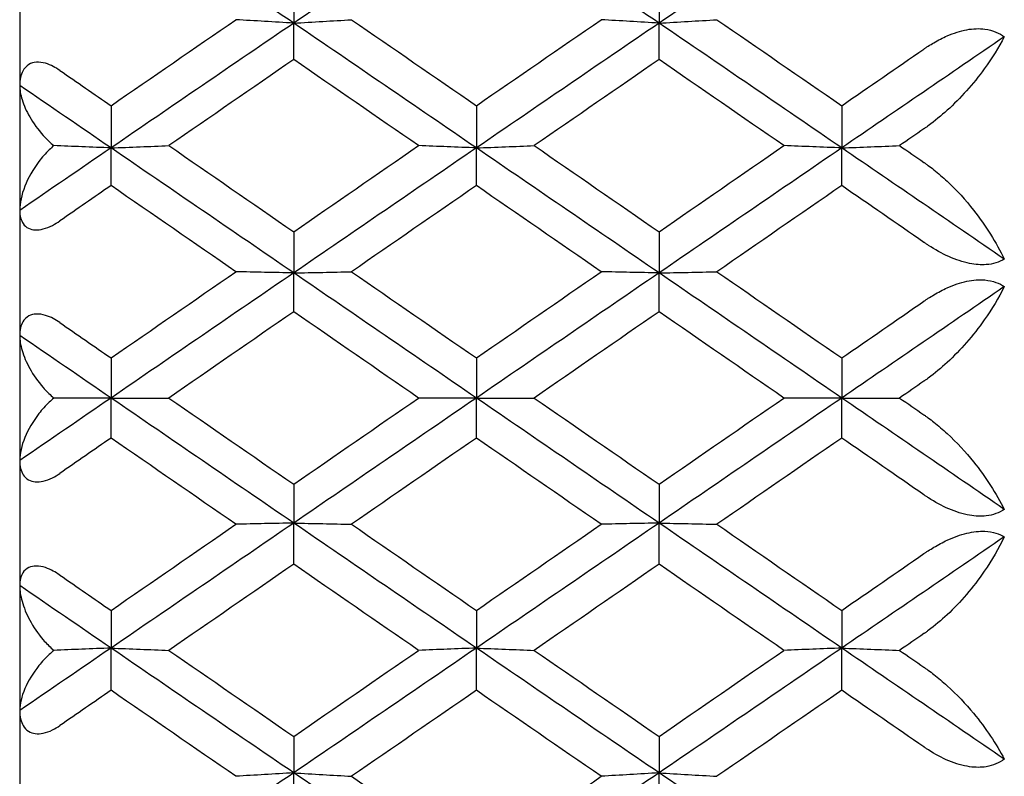
# Model space of a CAD drawing. Units: millimetres. Extents: x 28 to 1011, y 28 to 718.
# Drawn here: x 174 to 179, y 157 to 160 of the extents above; entities that cross this region are included whole.
import ezdxf

# ---------------------------------------------------------------- set-up
doc = ezdxf.new("R2010")
doc.units = ezdxf.units.MM
doc.header["$LTSCALE"] = 3.5
doc.layers.add('Visible (ISO)', color=7, linetype='Continuous', lineweight=25, true_color=0x00003f)

msp = doc.modelspace()

# ---------------------------------------------------------------- linework, layer by layer
at = {"layer": 'Visible (ISO)'}
for p, q in [((173.7928, 185.7869), (173.7928, 131.3869)), ((175.1565, 160.6679), (175.1565, 160.4524)), ((176.9746, 160.6679), (176.9746, 160.4524)), ((175.1565, 160.2711), (175.1565, 160.4524)), ((176.9746, 160.2711), (176.9746, 160.4524)), ((174.2474, 160.0416), (174.2474, 159.8314)), ((176.0655, 160.0416), (176.0655, 159.8314)), ((177.8837, 160.0416), (177.8837, 159.8314)), ((174.2474, 159.644), (174.2474, 159.8314)), ((176.0655, 159.644), (176.0655, 159.8314)), ((177.8837, 159.644), (177.8837, 159.8314)), ((175.1565, 159.4141), (175.1565, 159.2094)), ((176.9746, 159.4141), (176.9746, 159.2094)), ((175.1565, 159.0161), (175.1565, 159.2094)), ((176.9746, 159.0161), (176.9746, 159.2094)), ((174.2474, 158.786), (174.2474, 158.5869)), ((176.0655, 158.786), (176.0655, 158.5869)), ((177.8837, 158.786), (177.8837, 158.5869)), ((174.2474, 158.5869), (173.9626, 158.5869)), ((174.2474, 158.5869), (174.5354, 158.5869)), ((174.2474, 158.3878), (174.2474, 158.5869)), ((176.0655, 158.5869), (175.7775, 158.5869)), ((176.0655, 158.5869), (176.3536, 158.5869)), ((176.0655, 158.3878), (176.0655, 158.5869)), ((177.8837, 158.5869), (177.5957, 158.5869)), ((177.8837, 158.5869), (178.1718, 158.5869)), ((177.8837, 158.3878), (177.8837, 158.5869)), ((175.1565, 158.1577), (175.1565, 157.9644)), ((176.9746, 158.1577), (176.9746, 157.9644)), ((175.1565, 157.7597), (175.1565, 157.9644)), ((176.9746, 157.7597), (176.9746, 157.9644)), ((174.2474, 157.5298), (174.2474, 157.3424)), ((176.0655, 157.5298), (176.0655, 157.3424)), ((177.8837, 157.5298), (177.8837, 157.3424)), ((174.2474, 157.1322), (174.2474, 157.3424)), ((176.0655, 157.1322), (176.0655, 157.3424)), ((177.8837, 157.1322), (177.8837, 157.3424)), ((175.1565, 156.9027), (175.1565, 156.7214)), ((176.9746, 156.9027), (176.9746, 156.7214)), ((175.1565, 156.506), (175.1565, 156.7214)), ((176.9746, 156.506), (176.9746, 156.7214))]:
    msp.add_line(p, q, dxfattribs=at)
for points in [[(175.1565, 160.4524), (174.8534, 160.6592), (174.5504, 160.8657), (174.2474, 161.0719)], [(176.0655, 161.0719), (175.7625, 160.8657), (175.4595, 160.6592), (175.1565, 160.4524)], [(176.9746, 160.4524), (176.6716, 160.6592), (176.3686, 160.8657), (176.0655, 161.0719)], [(177.8837, 161.0719), (177.5807, 160.8657), (177.2777, 160.6592), (176.9746, 160.4524)], [(174.2474, 160.0416), (174.4544, 160.1843), (174.6614, 160.327), (174.8684, 160.4696)], [(175.1565, 160.4524), (174.8534, 160.2457), (174.5504, 160.0386), (174.2474, 159.8314)], [(176.0655, 159.8314), (175.7625, 160.0386), (175.4595, 160.2457), (175.1565, 160.4524)], [(175.4445, 160.4696), (175.6515, 160.327), (175.8585, 160.1843), (176.0655, 160.0416)], [(176.0655, 160.0416), (176.2726, 160.1843), (176.4796, 160.327), (176.6866, 160.4696)], [(176.9746, 160.4524), (176.6716, 160.2457), (176.3686, 160.0386), (176.0655, 159.8314)], [(177.8837, 159.8314), (177.5807, 160.0386), (177.2777, 160.2457), (176.9746, 160.4524)], [(177.2627, 160.4696), (177.4697, 160.327), (177.6767, 160.1843), (177.8837, 160.0416)], [(178.6928, 160.3842), (178.4231, 160.2001), (178.1534, 160.0159), (177.8837, 159.8314)], [(177.8837, 160.0416), (178.0201, 160.1356), (178.1565, 160.2296), (178.2928, 160.3236)], [(175.1565, 160.2711), (174.9494, 160.1285), (174.7424, 159.9857), (174.5354, 159.8429)], [(175.7775, 159.8429), (175.5705, 159.9857), (175.3635, 160.1285), (175.1565, 160.2711)], [(176.9746, 160.2711), (176.7676, 160.1285), (176.5606, 159.9857), (176.3536, 159.8429)], [(177.5957, 159.8429), (177.3886, 159.9857), (177.1816, 160.1285), (176.9746, 160.2711)], [(173.9928, 160.2171), (174.0777, 160.1586), (174.1625, 160.1001), (174.2474, 160.0416)], [(174.2474, 159.8314), (174.0958, 159.935), (173.9443, 160.0386), (173.7928, 160.1421)], [(178.2928, 159.9264), (178.2525, 159.8985), (178.2121, 159.8707), (178.1718, 159.8429)], [(174.5354, 159.8429), (174.7424, 159.7), (174.9494, 159.5571), (175.1565, 159.4141)], [(175.1565, 159.4141), (175.3635, 159.5571), (175.5705, 159.7), (175.7775, 159.8429)], [(176.3536, 159.8429), (176.5606, 159.7), (176.7676, 159.5571), (176.9746, 159.4141)], [(176.9746, 159.4141), (177.1816, 159.5571), (177.3886, 159.7), (177.5957, 159.8429)], [(178.1718, 159.8429), (178.2121, 159.815), (178.2525, 159.7872), (178.2928, 159.7593)], [(174.2474, 159.8314), (174.0958, 159.7278), (173.9443, 159.6242), (173.7928, 159.5205)], [(175.1565, 159.2094), (174.8534, 159.4169), (174.5504, 159.6242), (174.2474, 159.8314)], [(176.0655, 159.8314), (175.7625, 159.6242), (175.4595, 159.4169), (175.1565, 159.2094)], [(176.9746, 159.2094), (176.6716, 159.4169), (176.3686, 159.6242), (176.0655, 159.8314)], [(177.8837, 159.8314), (177.5807, 159.6242), (177.2777, 159.4169), (176.9746, 159.2094)], [(178.6928, 159.2779), (178.4231, 159.4625), (178.1534, 159.647), (177.8837, 159.8314)], [(174.2474, 159.644), (174.1625, 159.5855), (174.0777, 159.5269), (173.9928, 159.4683)], [(174.8684, 159.2151), (174.6614, 159.3582), (174.4544, 159.5011), (174.2474, 159.644)], [(176.0655, 159.644), (175.8585, 159.5011), (175.6515, 159.3582), (175.4445, 159.2151)], [(176.6866, 159.2151), (176.4796, 159.3582), (176.2726, 159.5011), (176.0655, 159.644)], [(177.8837, 159.644), (177.6767, 159.5011), (177.4697, 159.3582), (177.2627, 159.2151)], [(178.2928, 159.3615), (178.1565, 159.4557), (178.0201, 159.5499), (177.8837, 159.644)], [(174.2474, 158.786), (174.4544, 158.9291), (174.6614, 159.0721), (174.8684, 159.2151)], [(175.1565, 159.2094), (174.8534, 159.002), (174.5504, 158.7944), (174.2474, 158.5869)], [(176.0655, 158.5869), (175.7625, 158.7944), (175.4595, 159.002), (175.1565, 159.2094)], [(175.4445, 159.2151), (175.6515, 159.0721), (175.8585, 158.9291), (176.0655, 158.786)], [(176.0655, 158.786), (176.2726, 158.9291), (176.4796, 159.0721), (176.6866, 159.2151)], [(176.9746, 159.2094), (176.6716, 159.002), (176.3686, 158.7944), (176.0655, 158.5869)], [(177.8837, 158.5869), (177.5807, 158.7944), (177.2777, 159.002), (176.9746, 159.2094)], [(177.2627, 159.2151), (177.4697, 159.0721), (177.6767, 158.9291), (177.8837, 158.786)], [(178.6928, 159.141), (178.4231, 158.9563), (178.1534, 158.7716), (177.8837, 158.5869)], [(177.8837, 158.786), (178.0201, 158.8803), (178.1565, 158.9745), (178.2928, 159.0687)], [(175.1565, 159.0161), (174.9494, 158.8731), (174.7424, 158.73), (174.5354, 158.5869)], [(175.7775, 158.5869), (175.5705, 158.73), (175.3635, 158.8731), (175.1565, 159.0161)], [(176.9746, 159.0161), (176.7676, 158.8731), (176.5606, 158.73), (176.3536, 158.5869)], [(177.5957, 158.5869), (177.3886, 158.73), (177.1816, 158.8731), (176.9746, 159.0161)], [(173.9928, 158.9619), (174.0777, 158.9033), (174.1625, 158.8446), (174.2474, 158.786)], [(174.2474, 158.5869), (174.0958, 158.6907), (173.9443, 158.7944), (173.7928, 158.8982)], [(178.2928, 158.6705), (178.2525, 158.6427), (178.2121, 158.6148), (178.1718, 158.5869)], [(174.2474, 158.5869), (174.0958, 158.4831), (173.9443, 158.3794), (173.7928, 158.2756)], [(175.1565, 157.9644), (174.8534, 158.1718), (174.5504, 158.3794), (174.2474, 158.5869)], [(174.5354, 158.5869), (174.7424, 158.4438), (174.9494, 158.3008), (175.1565, 158.1577)], [(176.0655, 158.5869), (175.7625, 158.3794), (175.4595, 158.1718), (175.1565, 157.9644)], [(175.1565, 158.1577), (175.3635, 158.3008), (175.5705, 158.4438), (175.7775, 158.5869)], [(176.9746, 157.9644), (176.6716, 158.1718), (176.3686, 158.3794), (176.0655, 158.5869)], [(176.3536, 158.5869), (176.5606, 158.4438), (176.7676, 158.3008), (176.9746, 158.1577)], [(177.8837, 158.5869), (177.5807, 158.3794), (177.2777, 158.1718), (176.9746, 157.9644)], [(176.9746, 158.1577), (177.1816, 158.3008), (177.3886, 158.4438), (177.5957, 158.5869)], [(178.6928, 158.0328), (178.4231, 158.2175), (178.1534, 158.4022), (177.8837, 158.5869)], [(178.1718, 158.5869), (178.2121, 158.559), (178.2525, 158.5311), (178.2928, 158.5033)], [(174.2474, 158.3878), (174.1625, 158.3292), (174.0777, 158.2705), (173.9928, 158.2119)], [(174.8684, 157.9587), (174.6614, 158.1017), (174.4544, 158.2447), (174.2474, 158.3878)], [(176.0655, 158.3878), (175.8585, 158.2447), (175.6515, 158.1017), (175.4445, 157.9587)], [(176.6866, 157.9587), (176.4796, 158.1017), (176.2726, 158.2447), (176.0655, 158.3878)], [(177.8837, 158.3878), (177.6767, 158.2447), (177.4697, 158.1017), (177.2627, 157.9587)], [(178.2928, 158.1051), (178.1565, 158.1993), (178.0201, 158.2936), (177.8837, 158.3878)], [(175.1565, 157.9644), (174.8534, 157.7569), (174.5504, 157.5496), (174.2474, 157.3424)], [(174.2474, 157.5298), (174.4544, 157.6727), (174.6614, 157.8157), (174.8684, 157.9587)], [(176.0655, 157.3424), (175.7625, 157.5496), (175.4595, 157.7569), (175.1565, 157.9644)], [(175.4445, 157.9587), (175.6515, 157.8157), (175.8585, 157.6727), (176.0655, 157.5298)], [(176.9746, 157.9644), (176.6716, 157.7569), (176.3686, 157.5496), (176.0655, 157.3424)], [(176.0655, 157.5298), (176.2726, 157.6727), (176.4796, 157.8157), (176.6866, 157.9587)], [(177.8837, 157.3424), (177.5807, 157.5496), (177.2777, 157.7569), (176.9746, 157.9644)], [(177.2627, 157.9587), (177.4697, 157.8157), (177.6767, 157.6727), (177.8837, 157.5298)], [(178.6928, 157.8959), (178.4231, 157.7113), (178.1534, 157.5268), (177.8837, 157.3424)], [(177.8837, 157.5298), (178.0201, 157.6239), (178.1565, 157.7181), (178.2928, 157.8123)], [(175.1565, 157.7597), (174.9494, 157.6167), (174.7424, 157.4738), (174.5354, 157.331)], [(175.7775, 157.331), (175.5705, 157.4738), (175.3635, 157.6167), (175.1565, 157.7597)], [(176.9746, 157.7597), (176.7676, 157.6167), (176.5606, 157.4738), (176.3536, 157.331)], [(177.5957, 157.331), (177.3886, 157.4738), (177.1816, 157.6167), (176.9746, 157.7597)], [(173.9928, 157.7055), (174.0777, 157.6469), (174.1625, 157.5884), (174.2474, 157.5298)], [(174.2474, 157.3424), (174.0958, 157.446), (173.9443, 157.5496), (173.7928, 157.6533)], [(178.2928, 157.4145), (178.2525, 157.3866), (178.2121, 157.3588), (178.1718, 157.331)], [(174.2474, 157.3424), (174.0958, 157.2388), (173.9443, 157.1352), (173.7928, 157.0317)], [(175.1565, 156.7214), (174.8534, 156.9281), (174.5504, 157.1352), (174.2474, 157.3424)], [(176.0655, 157.3424), (175.7625, 157.1352), (175.4595, 156.9281), (175.1565, 156.7214)], [(176.9746, 156.7214), (176.6716, 156.9281), (176.3686, 157.1352), (176.0655, 157.3424)], [(177.8837, 157.3424), (177.5807, 157.1352), (177.2777, 156.9281), (176.9746, 156.7214)], [(178.6928, 156.7896), (178.4231, 156.9737), (178.1534, 157.158), (177.8837, 157.3424)], [(174.5354, 157.331), (174.7424, 157.1881), (174.9494, 157.0454), (175.1565, 156.9027)], [(175.1565, 156.9027), (175.3635, 157.0454), (175.5705, 157.1881), (175.7775, 157.331)], [(176.3536, 157.331), (176.5606, 157.1881), (176.7676, 157.0454), (176.9746, 156.9027)], [(176.9746, 156.9027), (177.1816, 157.0454), (177.3886, 157.1881), (177.5957, 157.331)], [(178.1718, 157.331), (178.2121, 157.3031), (178.2525, 157.2753), (178.2928, 157.2475)], [(174.2474, 157.1322), (174.1625, 157.0737), (174.0777, 157.0152), (173.9928, 156.9567)], [(174.8684, 156.7043), (174.6614, 156.8468), (174.4544, 156.9895), (174.2474, 157.1322)], [(176.0655, 157.1322), (175.8585, 156.9895), (175.6515, 156.8468), (175.4445, 156.7043)], [(176.6866, 156.7043), (176.4796, 156.8468), (176.2726, 156.9895), (176.0655, 157.1322)], [(177.8837, 157.1322), (177.6767, 156.9895), (177.4697, 156.8468), (177.2627, 156.7043)], [(178.2928, 156.8502), (178.1565, 156.9442), (178.0201, 157.0382), (177.8837, 157.1322)], [(175.1565, 156.7214), (174.8534, 156.5146), (174.5504, 156.3081), (174.2474, 156.1019)], [(176.0655, 156.1019), (175.7625, 156.3081), (175.4595, 156.5146), (175.1565, 156.7214)], [(175.4445, 156.7043), (175.6515, 156.5617), (175.8585, 156.4193), (176.0655, 156.277)], [(176.9746, 156.7214), (176.6716, 156.5146), (176.3686, 156.3081), (176.0655, 156.1019)], [(176.0655, 156.277), (176.2726, 156.4193), (176.4796, 156.5617), (176.6866, 156.7043)], [(177.8837, 156.1019), (177.5807, 156.3081), (177.2777, 156.5146), (176.9746, 156.7214)]]:
    msp.add_open_spline(points, degree=3, dxfattribs=at)
for points, knots in [([(175.1565, 160.4524), (175.1081, 160.4553), (175.0599, 160.4581), (174.9639, 160.4638), (174.9161, 160.4667), (174.8684, 160.4696)], [0, 0, 0, 0, 0.01756588, 0.01756588, 0.03506976, 0.03506976, 0.03506976, 0.03506976]), ([(175.1565, 160.4524), (175.2048, 160.4553), (175.253, 160.4581), (175.349, 160.4638), (175.3968, 160.4667), (175.4445, 160.4696)], [0, 0, 0, 0, 0.01756588, 0.01756588, 0.03506976, 0.03506976, 0.03506976, 0.03506976]), ([(176.9746, 160.4524), (176.9263, 160.4553), (176.8781, 160.4581), (176.7821, 160.4638), (176.7343, 160.4667), (176.6866, 160.4696)], [0, 0, 0, 0, 0.01756588, 0.01756588, 0.03506976, 0.03506976, 0.03506976, 0.03506976]), ([(176.9746, 160.4524), (177.0229, 160.4553), (177.0711, 160.4581), (177.1672, 160.4638), (177.215, 160.4667), (177.2627, 160.4696)], [0, 0, 0, 0, 0.01756588, 0.01756588, 0.03506976, 0.03506976, 0.03506976, 0.03506976]), ([(178.2928, 160.3236), (178.294, 160.3244), (178.2952, 160.3252), (178.298, 160.3271), (178.2997, 160.3283), (178.3057, 160.3323), (178.3099, 160.3351), (178.3234, 160.3437), (178.3326, 160.3494), (178.3637, 160.3676), (178.386, 160.3791), (178.4411, 160.4031), (178.474, 160.4137), (178.538, 160.4255), (178.5682, 160.4266), (178.6161, 160.4202), (178.6344, 160.4153), (178.6665, 160.4017), (178.6803, 160.3937), (178.6928, 160.3842)], [0.00000159, 0.00000159, 0.00000159, 0.00000159, 0.00042922, 0.00042922, 0.00104177, 0.00104177, 0.00257955, 0.00257955, 0.00585069, 0.00585069, 0.01347116, 0.01347116, 0.0244541, 0.0244541, 0.03515182, 0.03515182, 0.04260878, 0.04260878, 0.04933166, 0.04933166, 0.04933166, 0.04933166]), ([(178.6928, 160.3842), (178.6649, 160.3311), (178.6315, 160.2775), (178.5379, 160.1491), (178.4751, 160.079), (178.3789, 159.9917), (178.3475, 159.9658), (178.3103, 159.9387), (178.306, 159.9356), (178.3, 159.9314), (178.2983, 159.9302), (178.2959, 159.9285), (178.2953, 159.9281), (178.294, 159.9272), (178.2934, 159.9268), (178.2928, 159.9264)], [0, 0, 0, 0, 0.02190793, 0.02190793, 0.05343994, 0.05343994, 0.06744129, 0.06744129, 0.06923974, 0.06923974, 0.06995921, 0.06995921, 0.07023339, 0.07023339, 0.07048435, 0.07048435, 0.07048435, 0.07048435]), ([(173.9928, 160.2171), (173.9822, 160.2244), (173.9712, 160.2311), (173.9472, 160.2434), (173.9341, 160.2488), (173.9054, 160.2569), (173.8901, 160.2588), (173.8618, 160.2567), (173.8494, 160.2528), (173.8254, 160.2385), (173.8155, 160.2271), (173.7981, 160.1948), (173.7928, 160.1704), (173.7928, 160.1421)], [-0.04133492, -0.04133492, -0.04133492, -0.04133492, -0.03674429, -0.03674429, -0.03155148, -0.03155148, -0.0253066, -0.0253066, -0.01907894, -0.01907894, -0.01124337, -0.01124337, 0, 0, 0, 0]), ([(173.7928, 160.1421), (173.7928, 160.1201), (173.7971, 160.0962), (173.813, 160.0438), (173.8261, 160.0145), (173.8608, 159.9544), (173.8834, 159.9229), (173.9241, 159.8778), (173.9395, 159.8625), (173.9582, 159.8464), (173.9604, 159.8445), (173.9626, 159.8427)], [-0.04577341, -0.04577341, -0.04577341, -0.04577341, -0.03569776, -0.03569776, -0.02394685, -0.02394685, -0.01133549, -0.01133549, -0.00467363, -0.00467363, -0.00381469, -0.00381469, -0.00381469, -0.00381469]), ([(173.9626, 159.8427), (173.9547, 159.8361), (173.9472, 159.8292), (173.9211, 159.8038), (173.9039, 159.784), (173.8589, 159.7245), (173.8352, 159.6822), (173.8017, 159.5979), (173.7928, 159.5565), (173.7928, 159.5205)], [-0.03876536, -0.03876536, -0.03876536, -0.03876536, -0.03596491, -0.03596491, -0.02872919, -0.02872919, -0.01465515, -0.01465515, 0, 0, 0, 0]), ([(174.2474, 159.8314), (174.1991, 159.8333), (174.1509, 159.8352), (174.0559, 159.839), (174.0092, 159.8409), (173.9626, 159.8427)], [0, 0, 0, 0, 0.01756588, 0.01756588, 0.03466977, 0.03466977, 0.03466977, 0.03466977]), ([(174.2474, 159.8314), (174.2957, 159.8333), (174.3439, 159.8352), (174.4399, 159.839), (174.4877, 159.8409), (174.5354, 159.8429)], [0, 0, 0, 0, 0.01756588, 0.01756588, 0.03506976, 0.03506976, 0.03506976, 0.03506976]), ([(176.0655, 159.8314), (176.0172, 159.8333), (175.969, 159.8352), (175.873, 159.839), (175.8252, 159.8409), (175.7775, 159.8429)], [0, 0, 0, 0, 0.01756588, 0.01756588, 0.03506976, 0.03506976, 0.03506976, 0.03506976]), ([(176.0655, 159.8314), (176.1139, 159.8333), (176.1621, 159.8352), (176.2581, 159.839), (176.3059, 159.8409), (176.3536, 159.8429)], [0, 0, 0, 0, 0.01756588, 0.01756588, 0.03506976, 0.03506976, 0.03506976, 0.03506976]), ([(177.8837, 159.8314), (177.8354, 159.8333), (177.7872, 159.8352), (177.6912, 159.839), (177.6434, 159.8409), (177.5957, 159.8429)], [0, 0, 0, 0, 0.01756588, 0.01756588, 0.03506976, 0.03506976, 0.03506976, 0.03506976]), ([(177.8837, 159.8314), (177.932, 159.8333), (177.9802, 159.8352), (178.0763, 159.839), (178.1241, 159.8409), (178.1718, 159.8429)], [0, 0, 0, 0, 0.01756588, 0.01756588, 0.03506976, 0.03506976, 0.03506976, 0.03506976]), ([(178.2928, 159.7593), (178.294, 159.7585), (178.2952, 159.7577), (178.298, 159.7557), (178.2997, 159.7545), (178.3057, 159.7503), (178.31, 159.7472), (178.3236, 159.7372), (178.3328, 159.7301), (178.365, 159.7047), (178.3873, 159.6854), (178.4566, 159.6206), (178.5005, 159.5718), (178.6012, 159.4436), (178.6528, 159.3604), (178.6928, 159.2779)], [0.00000159, 0.00000159, 0.00000159, 0.00000159, 0.0004306, 0.0004306, 0.00105001, 0.00105001, 0.00263073, 0.00263073, 0.00611996, 0.00611996, 0.01495467, 0.01495467, 0.03485744, 0.03485744, 0.06614923, 0.06614923, 0.06614923, 0.06614923]), ([(173.7928, 159.5205), (173.7928, 159.4936), (173.7988, 159.4711), (173.8169, 159.4449), (173.8258, 159.4369), (173.8466, 159.4267), (173.8575, 159.424), (173.8824, 159.4227), (173.8959, 159.4244), (173.9254, 159.432), (173.9409, 159.4383), (173.9687, 159.4526), (173.981, 159.4601), (173.9928, 159.4683)], [-0.03473597, -0.03473597, -0.03473597, -0.03473597, -0.02476891, -0.02476891, -0.01900863, -0.01900863, -0.01428021, -0.01428021, -0.00949191, -0.00949191, -0.00430508, -0.00430508, 0, 0, 0, 0]), ([(178.6928, 159.2779), (178.6677, 159.2626), (178.6375, 159.253), (178.5766, 159.2488), (178.5491, 159.2509), (178.4862, 159.2635), (178.4514, 159.2753), (178.3822, 159.3062), (178.3481, 159.3252), (178.311, 159.3493), (178.3065, 159.3523), (178.3004, 159.3563), (178.2988, 159.3574), (178.2964, 159.3591), (178.2957, 159.3596), (178.2942, 159.3606), (178.2935, 159.3611), (178.2928, 159.3615)], [0, 0, 0, 0, 0.01349532, 0.01349532, 0.02335698, 0.02335698, 0.03499347, 0.03499347, 0.04666038, 0.04666038, 0.04827309, 0.04827309, 0.0488526, 0.0488526, 0.04913346, 0.04913346, 0.04938554, 0.04938554, 0.04938554, 0.04938554]), ([(175.1565, 159.2094), (175.1081, 159.2104), (175.0599, 159.2113), (174.9639, 159.2132), (174.9161, 159.2142), (174.8684, 159.2151)], [0, 0, 0, 0, 0.01756588, 0.01756588, 0.03506976, 0.03506976, 0.03506976, 0.03506976]), ([(175.1565, 159.2094), (175.2048, 159.2104), (175.253, 159.2113), (175.349, 159.2132), (175.3968, 159.2142), (175.4445, 159.2151)], [0, 0, 0, 0, 0.01756588, 0.01756588, 0.03506976, 0.03506976, 0.03506976, 0.03506976]), ([(176.9746, 159.2094), (176.9263, 159.2104), (176.8781, 159.2113), (176.7821, 159.2132), (176.7343, 159.2142), (176.6866, 159.2151)], [0, 0, 0, 0, 0.01756588, 0.01756588, 0.03506976, 0.03506976, 0.03506976, 0.03506976]), ([(176.9746, 159.2094), (177.0229, 159.2104), (177.0711, 159.2113), (177.1672, 159.2132), (177.215, 159.2142), (177.2627, 159.2151)], [0, 0, 0, 0, 0.01756588, 0.01756588, 0.03506976, 0.03506976, 0.03506976, 0.03506976]), ([(178.2928, 159.0687), (178.294, 159.0695), (178.2952, 159.0703), (178.298, 159.0723), (178.2997, 159.0734), (178.3057, 159.0774), (178.3099, 159.0803), (178.3234, 159.089), (178.3326, 159.0947), (178.3637, 159.1131), (178.386, 159.1248), (178.4411, 159.1497), (178.474, 159.161), (178.538, 159.1745), (178.5682, 159.1767), (178.6161, 159.1724), (178.6344, 159.1683), (178.6665, 159.1567), (178.6803, 159.1495), (178.6928, 159.141)], [0.00000159, 0.00000159, 0.00000159, 0.00000159, 0.00042922, 0.00042922, 0.00104177, 0.00104177, 0.00257955, 0.00257955, 0.00585069, 0.00585069, 0.01347116, 0.01347116, 0.0244541, 0.0244541, 0.03515182, 0.03515182, 0.04260878, 0.04260878, 0.04933166, 0.04933166, 0.04933166, 0.04933166]), ([(178.6928, 159.141), (178.6649, 159.0856), (178.6315, 159.0299), (178.5379, 158.8971), (178.4751, 158.8252), (178.3789, 158.7364), (178.3475, 158.7102), (178.3103, 158.6829), (178.306, 158.6798), (178.3, 158.6756), (178.2983, 158.6744), (178.2959, 158.6727), (178.2953, 158.6723), (178.294, 158.6714), (178.2934, 158.671), (178.2928, 158.6705)], [0, 0, 0, 0, 0.02190793, 0.02190793, 0.05343994, 0.05343994, 0.06744129, 0.06744129, 0.06923974, 0.06923974, 0.06995921, 0.06995921, 0.07023339, 0.07023339, 0.07048435, 0.07048435, 0.07048435, 0.07048435]), ([(173.9928, 158.9619), (173.9822, 158.9693), (173.9712, 158.976), (173.9472, 158.9886), (173.9341, 158.9942), (173.9054, 159.003), (173.8901, 159.0053), (173.8618, 159.0044), (173.8494, 159.0011), (173.8254, 158.9885), (173.8155, 158.978), (173.7981, 158.948), (173.7928, 158.9251), (173.7928, 158.8982)], [-0.04133492, -0.04133492, -0.04133492, -0.04133492, -0.03674429, -0.03674429, -0.03155148, -0.03155148, -0.0253066, -0.0253066, -0.01907894, -0.01907894, -0.01124337, -0.01124337, 0, 0, 0, 0]), ([(173.7928, 158.8982), (173.7928, 158.8747), (173.7971, 158.8495), (173.813, 158.7945), (173.8261, 158.7638), (173.8608, 158.7014), (173.8834, 158.6688), (173.9241, 158.6226), (173.9395, 158.6069), (173.9582, 158.5906), (173.9604, 158.5887), (173.9626, 158.5869)], [-0.04577341, -0.04577341, -0.04577341, -0.04577341, -0.03569776, -0.03569776, -0.02394685, -0.02394685, -0.01133549, -0.01133549, -0.00467363, -0.00467363, -0.00381469, -0.00381469, -0.00381469, -0.00381469]), ([(173.9626, 158.5869), (173.9547, 158.5803), (173.9472, 158.5735), (173.9211, 158.5484), (173.9039, 158.5291), (173.8589, 158.4711), (173.8352, 158.4302), (173.8017, 158.3491), (173.7928, 158.3097), (173.7928, 158.2756)], [-0.03876536, -0.03876536, -0.03876536, -0.03876536, -0.03596491, -0.03596491, -0.02872919, -0.02872919, -0.01465515, -0.01465515, 0, 0, 0, 0]), ([(178.2928, 158.5033), (178.294, 158.5025), (178.2952, 158.5016), (178.298, 158.4996), (178.2997, 158.4985), (178.3057, 158.4942), (178.31, 158.4911), (178.3236, 158.4811), (178.3328, 158.4741), (178.365, 158.4488), (178.3873, 158.4297), (178.4566, 158.3657), (178.5005, 158.318), (178.6012, 158.1929), (178.6528, 158.1123), (178.6928, 158.0328)], [0.00000159, 0.00000159, 0.00000159, 0.00000159, 0.0004306, 0.0004306, 0.00105001, 0.00105001, 0.00263073, 0.00263073, 0.00611996, 0.00611996, 0.01495467, 0.01495467, 0.03485744, 0.03485744, 0.06614923, 0.06614923, 0.06614923, 0.06614923]), ([(173.7928, 158.2756), (173.7928, 158.247), (173.7988, 158.2229), (173.8169, 158.1944), (173.8258, 158.1855), (173.8466, 158.1739), (173.8575, 158.1705), (173.8824, 158.1682), (173.8959, 158.1693), (173.9254, 158.1763), (173.9409, 158.1823), (173.9687, 158.1963), (173.981, 158.2037), (173.9928, 158.2119)], [-0.03473597, -0.03473597, -0.03473597, -0.03473597, -0.02476891, -0.02476891, -0.01900863, -0.01900863, -0.01428021, -0.01428021, -0.00949191, -0.00949191, -0.00430508, -0.00430508, 0, 0, 0, 0]), ([(178.6928, 158.0328), (178.6677, 158.0157), (178.6375, 158.0043), (178.5766, 157.9973), (178.5491, 157.9984), (178.4862, 158.0092), (178.4514, 158.0202), (178.3822, 158.0501), (178.3481, 158.0689), (178.311, 158.0929), (178.3065, 158.0958), (178.3004, 158.0999), (178.2988, 158.101), (178.2964, 158.1026), (178.2957, 158.1031), (178.2942, 158.1041), (178.2935, 158.1046), (178.2928, 158.1051)], [0, 0, 0, 0, 0.01349532, 0.01349532, 0.02335698, 0.02335698, 0.03499347, 0.03499347, 0.04666038, 0.04666038, 0.04827309, 0.04827309, 0.0488526, 0.0488526, 0.04913346, 0.04913346, 0.04938554, 0.04938554, 0.04938554, 0.04938554]), ([(175.1565, 157.9644), (175.1081, 157.9634), (175.0599, 157.9625), (174.9639, 157.9606), (174.9161, 157.9596), (174.8684, 157.9587)], [0, 0, 0, 0, 0.01756588, 0.01756588, 0.03506976, 0.03506976, 0.03506976, 0.03506976]), ([(175.1565, 157.9644), (175.2048, 157.9634), (175.253, 157.9625), (175.349, 157.9606), (175.3968, 157.9596), (175.4445, 157.9587)], [0, 0, 0, 0, 0.01756588, 0.01756588, 0.03506976, 0.03506976, 0.03506976, 0.03506976]), ([(176.9746, 157.9644), (176.9263, 157.9634), (176.8781, 157.9625), (176.7821, 157.9606), (176.7343, 157.9596), (176.6866, 157.9587)], [0, 0, 0, 0, 0.01756588, 0.01756588, 0.03506976, 0.03506976, 0.03506976, 0.03506976]), ([(176.9746, 157.9644), (177.0229, 157.9634), (177.0711, 157.9625), (177.1672, 157.9606), (177.215, 157.9596), (177.2627, 157.9587)], [0, 0, 0, 0, 0.01756588, 0.01756588, 0.03506976, 0.03506976, 0.03506976, 0.03506976]), ([(178.2928, 157.8123), (178.294, 157.8131), (178.2952, 157.8139), (178.298, 157.8159), (178.2997, 157.817), (178.3057, 157.821), (178.3099, 157.8238), (178.3234, 157.8326), (178.3326, 157.8383), (178.3637, 157.8569), (178.386, 157.8688), (178.4411, 157.8944), (178.474, 157.9064), (178.538, 157.9216), (178.5682, 157.9249), (178.6161, 157.9227), (178.6344, 157.9195), (178.6665, 157.9098), (178.6803, 157.9035), (178.6928, 157.8959)], [0.00000159, 0.00000159, 0.00000159, 0.00000159, 0.00042922, 0.00042922, 0.00104177, 0.00104177, 0.00257955, 0.00257955, 0.00585069, 0.00585069, 0.01347116, 0.01347116, 0.0244541, 0.0244541, 0.03515182, 0.03515182, 0.04260878, 0.04260878, 0.04933166, 0.04933166, 0.04933166, 0.04933166]), ([(178.6928, 157.8959), (178.6649, 157.8385), (178.6315, 157.7808), (178.5379, 157.6441), (178.4751, 157.5706), (178.3789, 157.4806), (178.3475, 157.4541), (178.3103, 157.4268), (178.306, 157.4237), (178.3, 157.4195), (178.2983, 157.4183), (178.2959, 157.4166), (178.2953, 157.4162), (178.294, 157.4153), (178.2934, 157.4149), (178.2928, 157.4145)], [0, 0, 0, 0, 0.02190793, 0.02190793, 0.05343994, 0.05343994, 0.06744129, 0.06744129, 0.06923974, 0.06923974, 0.06995921, 0.06995921, 0.07023339, 0.07023339, 0.07048435, 0.07048435, 0.07048435, 0.07048435]), ([(173.9928, 157.7055), (173.9822, 157.7129), (173.9712, 157.7197), (173.9472, 157.7325), (173.9341, 157.7383), (173.9054, 157.7477), (173.8901, 157.7505), (173.8618, 157.7507), (173.8494, 157.7481), (173.8254, 157.7371), (173.8155, 157.7277), (173.7981, 157.7001), (173.7928, 157.6786), (173.7928, 157.6533)], [-0.04133492, -0.04133492, -0.04133492, -0.04133492, -0.03674429, -0.03674429, -0.03155148, -0.03155148, -0.0253066, -0.0253066, -0.01907894, -0.01907894, -0.01124337, -0.01124337, 0, 0, 0, 0]), ([(173.7928, 157.6533), (173.7928, 157.6285), (173.7971, 157.602), (173.813, 157.5445), (173.8261, 157.5126), (173.8608, 157.448), (173.8834, 157.4145), (173.9241, 157.3672), (173.9395, 157.3513), (173.9582, 157.3348), (173.9604, 157.3329), (173.9626, 157.3311)], [-0.04577341, -0.04577341, -0.04577341, -0.04577341, -0.03569776, -0.03569776, -0.02394685, -0.02394685, -0.01133549, -0.01133549, -0.00467363, -0.00467363, -0.00381469, -0.00381469, -0.00381469, -0.00381469]), ([(174.2474, 157.3424), (174.1991, 157.3405), (174.1509, 157.3386), (174.0559, 157.3348), (174.0092, 157.333), (173.9626, 157.3311)], [0, 0, 0, 0, 0.01756588, 0.01756588, 0.03466977, 0.03466977, 0.03466977, 0.03466977]), ([(174.2474, 157.3424), (174.2957, 157.3405), (174.3439, 157.3386), (174.4399, 157.3348), (174.4877, 157.3329), (174.5354, 157.331)], [0, 0, 0, 0, 0.01756588, 0.01756588, 0.03506976, 0.03506976, 0.03506976, 0.03506976]), ([(176.0655, 157.3424), (176.0172, 157.3405), (175.969, 157.3386), (175.873, 157.3348), (175.8252, 157.3329), (175.7775, 157.331)], [0, 0, 0, 0, 0.01756588, 0.01756588, 0.03506976, 0.03506976, 0.03506976, 0.03506976]), ([(176.0655, 157.3424), (176.1139, 157.3405), (176.1621, 157.3386), (176.2581, 157.3348), (176.3059, 157.3329), (176.3536, 157.331)], [0, 0, 0, 0, 0.01756588, 0.01756588, 0.03506976, 0.03506976, 0.03506976, 0.03506976]), ([(177.8837, 157.3424), (177.8354, 157.3405), (177.7872, 157.3386), (177.6912, 157.3348), (177.6434, 157.3329), (177.5957, 157.331)], [0, 0, 0, 0, 0.01756588, 0.01756588, 0.03506976, 0.03506976, 0.03506976, 0.03506976]), ([(177.8837, 157.3424), (177.932, 157.3405), (177.9802, 157.3386), (178.0763, 157.3348), (178.1241, 157.3329), (178.1718, 157.331)], [0, 0, 0, 0, 0.01756588, 0.01756588, 0.03506976, 0.03506976, 0.03506976, 0.03506976]), ([(173.9626, 157.3311), (173.9547, 157.3246), (173.9472, 157.3179), (173.9211, 157.2933), (173.9039, 157.2744), (173.8589, 157.2181), (173.8352, 157.1786), (173.8017, 157.1012), (173.7928, 157.0637), (173.7928, 157.0317)], [-0.03876536, -0.03876536, -0.03876536, -0.03876536, -0.03596491, -0.03596491, -0.02872919, -0.02872919, -0.01465515, -0.01465515, 0, 0, 0, 0]), ([(178.2928, 157.2475), (178.294, 157.2466), (178.2952, 157.2458), (178.298, 157.2438), (178.2997, 157.2427), (178.3057, 157.2384), (178.31, 157.2354), (178.3236, 157.2254), (178.3328, 157.2184), (178.365, 157.1933), (178.3873, 157.1745), (178.4566, 157.1116), (178.5005, 157.065), (178.6012, 156.9435), (178.6528, 156.8658), (178.6928, 156.7896)], [0.00000159, 0.00000159, 0.00000159, 0.00000159, 0.0004306, 0.0004306, 0.00105001, 0.00105001, 0.00263073, 0.00263073, 0.00611996, 0.00611996, 0.01495467, 0.01495467, 0.03485744, 0.03485744, 0.06614923, 0.06614923, 0.06614923, 0.06614923]), ([(173.7928, 157.0317), (173.7928, 157.0016), (173.7988, 156.976), (173.8169, 156.9452), (173.8258, 156.9355), (173.8466, 156.9224), (173.8575, 156.9184), (173.8824, 156.915), (173.8959, 156.9157), (173.9254, 156.9218), (173.9409, 156.9275), (173.9687, 156.9412), (173.981, 156.9486), (173.9928, 156.9567)], [-0.03473597, -0.03473597, -0.03473597, -0.03473597, -0.02476891, -0.02476891, -0.01900863, -0.01900863, -0.01428021, -0.01428021, -0.00949191, -0.00949191, -0.00430508, -0.00430508, 0, 0, 0, 0]), ([(178.6928, 156.7896), (178.6677, 156.7706), (178.6375, 156.7574), (178.5766, 156.7477), (178.5491, 156.7478), (178.4862, 156.7567), (178.4514, 156.767), (178.3822, 156.7958), (178.3481, 156.8142), (178.311, 156.8381), (178.3065, 156.841), (178.3004, 156.8451), (178.2988, 156.8461), (178.2964, 156.8478), (178.2957, 156.8483), (178.2942, 156.8493), (178.2935, 156.8498), (178.2928, 156.8502)], [0, 0, 0, 0, 0.01349532, 0.01349532, 0.02335698, 0.02335698, 0.03499347, 0.03499347, 0.04666038, 0.04666038, 0.04827309, 0.04827309, 0.0488526, 0.0488526, 0.04913346, 0.04913346, 0.04938554, 0.04938554, 0.04938554, 0.04938554]), ([(175.1565, 156.7214), (175.1081, 156.7185), (175.0599, 156.7157), (174.9639, 156.71), (174.9161, 156.7071), (174.8684, 156.7043)], [0, 0, 0, 0, 0.01756588, 0.01756588, 0.03506976, 0.03506976, 0.03506976, 0.03506976]), ([(175.1565, 156.7214), (175.2048, 156.7185), (175.253, 156.7157), (175.349, 156.71), (175.3968, 156.7071), (175.4445, 156.7043)], [0, 0, 0, 0, 0.01756588, 0.01756588, 0.03506976, 0.03506976, 0.03506976, 0.03506976]), ([(176.9746, 156.7214), (176.9263, 156.7185), (176.8781, 156.7157), (176.7821, 156.71), (176.7343, 156.7071), (176.6866, 156.7043)], [0, 0, 0, 0, 0.01756588, 0.01756588, 0.03506976, 0.03506976, 0.03506976, 0.03506976]), ([(176.9746, 156.7214), (177.0229, 156.7185), (177.0711, 156.7157), (177.1672, 156.71), (177.215, 156.7071), (177.2627, 156.7043)], [0, 0, 0, 0, 0.01756588, 0.01756588, 0.03506976, 0.03506976, 0.03506976, 0.03506976])]:
    msp.add_open_spline(points, degree=3, knots=knots, dxfattribs=at)

doc.saveas('drawing.dxf')
